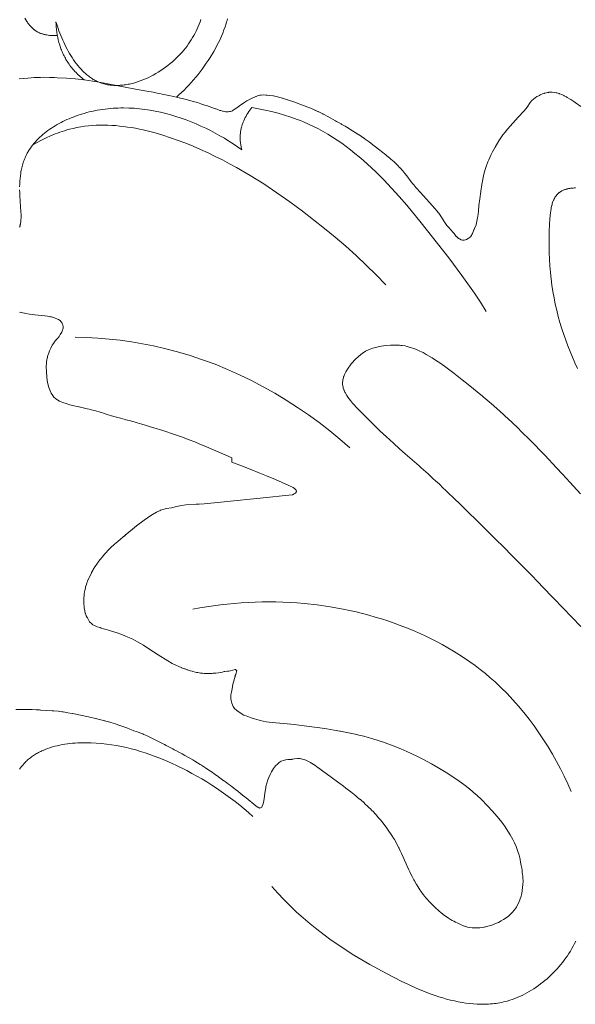
# Model space of a CAD drawing. Units: millimetres. Extents: x 6787 to 8787, y 1483 to 3483.
# Drawn here: x 7269 to 7303, y 2408 to 2468 of the extents above; entities that cross this region are included whole.
import ezdxf

# ---------------------------------------------------------------- set-up
doc = ezdxf.new("R2010")
doc.units = ezdxf.units.MM
doc.header["$MEASUREMENT"] = 0
doc.layers.add('Poliuretan_Stavros', color=161, linetype='Continuous', lineweight=5)

# ---------------------------------------------------------------- blocks, each defined once
blk = doc.blocks.new('NPU.VRS_014L_335_300')
at = {"layer": 'Poliuretan_Stavros'}
for points in [[(-31.823, -199.353), (-32.172, -199.102), (-32.244, -199.052), (-32.424, -198.934), (-32.517, -198.875), (-32.645, -198.8), (-32.706, -198.765), (-32.833, -198.699), (-32.868, -198.683), (-32.985, -198.628), (-33.115, -198.576), (-33.128, -198.57), (-33.137, -198.568), (-33.217, -198.544), (-33.295, -198.52), (-33.312, -198.515), (-33.329, -198.512), (-33.451, -198.49), (-33.579, -198.48), (-33.608, -198.477), (-33.632, -198.478), (-33.649, -198.476), (-33.774, -198.484), (-33.796, -198.489), (-33.854, -198.498), (-33.914, -198.508), (-34.026, -198.537), (-34.051, -198.544), (-34.072, -198.551), (-34.173, -198.589), (-34.297, -198.646), (-34.316, -198.655), (-34.334, -198.665), (-34.35, -198.675), (-34.38, -198.693), (-34.451, -198.728), (-34.505, -198.752), (-34.616, -198.819), (-34.723, -198.905), (-34.812, -198.993), (-34.911, -199.118), (-35.099, -199.387), (-35.183, -199.491), (-35.291, -199.616), (-35.662, -200.012), (-36.307, -200.731), (-36.454, -200.92), (-36.583, -201.089), (-36.825, -201.446), (-37.066, -201.843), (-37.221, -202.122), (-37.321, -202.332), (-37.453, -202.619), (-37.506, -202.735), (-37.607, -203.023), (-37.664, -203.201), (-37.743, -203.491), (-37.879, -204.121), (-37.942, -204.536), (-37.944, -204.551), (-37.999, -205), (-38.054, -205.412), (-38.087, -205.746), (-38.116, -206.082), (-38.131, -206.163), (-38.197, -206.457), (-38.228, -206.573), (-38.23, -206.578), (-38.321, -206.813), (-38.344, -206.87), (-38.355, -206.897), (-38.451, -207.116), (-38.481, -207.179), (-38.492, -207.2), (-38.515, -207.235), (-38.595, -207.337), (-38.704, -207.433), (-38.806, -207.487), (-38.877, -207.509), (-38.953, -207.521), (-39.055, -207.517), (-39.111, -207.504), (-39.136, -207.496), (-39.235, -207.451), (-39.297, -207.416), (-39.37, -207.358), (-39.422, -207.311), (-39.439, -207.292), (-39.529, -207.17), (-39.542, -207.152), (-39.546, -207.147), (-39.549, -207.143), (-39.659, -207.011), (-39.735, -206.929), (-39.808, -206.848), (-39.833, -206.819), (-40.009, -206.623), (-40.142, -206.443), (-40.152, -206.429), (-40.174, -206.393), (-40.242, -206.287), (-40.284, -206.216), (-40.388, -206.051), (-40.426, -205.995), (-40.512, -205.877), (-40.568, -205.804), (-40.585, -205.784), (-40.595, -205.772), (-40.652, -205.703), (-40.712, -205.632), (-40.736, -205.605), (-40.763, -205.575), (-40.891, -205.43), (-41.653, -204.592), (-41.671, -204.572), (-41.848, -204.371), (-41.897, -204.316), (-41.902, -204.31), (-42.039, -204.147), (-42.085, -204.088), (-42.19, -203.958), (-42.464, -203.602), (-42.584, -203.449), (-42.71, -203.294), (-42.746, -203.25), (-42.87, -203.108), (-42.883, -203.094), (-43.026, -202.946), (-43.049, -202.922), (-43.214, -202.766), (-43.242, -202.741), (-43.438, -202.571), (-43.489, -202.528), (-43.698, -202.356), (-43.755, -202.31), (-44.016, -202.103), (-44.105, -202.033), (-44.189, -201.968), (-44.642, -201.619), (-44.774, -201.517), (-45.013, -201.342), (-45.077, -201.295), (-45.079, -201.294), (-45.082, -201.292), (-45.377, -201.095), (-45.389, -201.088), (-45.401, -201.08), (-46.01, -200.697), (-46.033, -200.684), (-46.238, -200.559), (-46.429, -200.447), (-46.453, -200.433), (-46.478, -200.419), (-46.763, -200.261), (-46.817, -200.231), (-47.331, -199.949), (-47.567, -199.823), (-47.578, -199.817), (-47.581, -199.816), (-47.583, -199.815), (-47.596, -199.808), (-47.851, -199.681), (-47.852, -199.68), (-47.852, -199.68), (-48.08, -199.576), (-47.855, -199.679), (-48.076, -199.575), (-48.128, -199.553), (-48.333, -199.463), (-48.412, -199.43), (-48.683, -199.323), (-48.765, -199.291), (-48.839, -199.264), (-49.263, -199.11), (-49.305, -199.095), (-49.76, -198.936), (-50.058, -198.842), (-50.087, -198.834), (-50.283, -198.78), (-50.29, -198.779), (-50.622, -198.707), (-50.628, -198.705), (-50.633, -198.705), (-50.636, -198.704), (-50.866, -198.675), (-51.002, -198.665), (-51.004, -198.665), (-51.01, -198.665), (-51.053, -198.664), (-51.092, -198.658), (-51.257, -198.648), (-51.369, -198.66), (-51.445, -198.667), (-51.516, -198.682), (-51.601, -198.71), (-51.674, -198.742), (-51.705, -198.75), (-51.747, -198.765), (-51.88, -198.816), (-51.919, -198.834), (-52.052, -198.899), (-52.174, -198.966), (-52.246, -199.009), (-52.373, -199.091), (-52.509, -199.184), (-52.616, -199.26), (-52.784, -199.383), (-52.91, -199.476), (-53.012, -199.546), (-53.074, -199.577), (-53.13, -199.609), (-53.177, -199.629), (-53.253, -199.652), (-53.299, -199.664), (-53.383, -199.672), (-53.42, -199.675), (-53.451, -199.674), (-53.535, -199.672), (-53.61, -199.659), (-53.691, -199.645), (-53.742, -199.634), (-53.832, -199.607), (-53.896, -199.589), (-54.091, -199.522), (-54.146, -199.503), (-54.16, -199.498), (-54.222, -199.475), (-54.711, -199.299), (-54.816, -199.262), (-55.055, -199.182), (-55.263, -199.116), (-55.532, -199.039), (-55.867, -198.948), (-56.036, -198.906), (-56.475, -198.798), (-56.558, -198.779), (-56.922, -198.696), (-57.023, -198.675), (-57.435, -198.59), (-57.569, -198.563), (-57.738, -198.532), (-57.986, -198.487), (-58.36, -198.423), (-59.051, -198.296), (-59.691, -198.174), (-61.276, -197.875), (-61.675, -197.803), (-62.199, -197.722), (-62.744, -197.661), (-63.27, -197.621), (-63.84, -197.591), (-64.014, -197.583), (-64.318, -197.574), (-64.683, -197.57), (-64.876, -197.573), (-65.25, -197.584), (-65.433, -197.595), (-65.65, -197.612), (-65.917, -197.634), (-66.18, -197.666)], [(-66.145, -211.919), (-66.034, -211.938), (-65.763, -212.009), (-65.538, -212.053), (-65.218, -212.097), (-64.601, -212.16), (-64.444, -212.178), (-64.295, -212.2), (-64.253, -212.209), (-64.204, -212.222), (-64.015, -212.28), (-63.831, -212.347), (-63.757, -212.378), (-63.696, -212.422), (-63.672, -212.445), (-63.616, -212.498), (-63.608, -212.507), (-63.596, -212.523), (-63.544, -212.601), (-63.537, -212.617), (-63.506, -212.693), (-63.502, -212.71), (-63.482, -212.826), (-63.481, -212.845), (-63.484, -212.89), (-63.497, -212.98), (-63.515, -213.036), (-63.538, -213.092), (-63.546, -213.111), (-63.569, -213.152), (-63.658, -213.299), (-63.731, -213.411), (-63.793, -213.497), (-63.803, -213.506), (-63.829, -213.532), (-63.947, -213.657), (-64.004, -213.736), (-64.081, -213.843), (-64.148, -213.951), (-64.244, -214.134), (-64.308, -214.295), (-64.327, -214.354), (-64.335, -214.369), (-64.379, -214.48), (-64.393, -214.517), (-64.43, -214.633), (-64.442, -214.673), (-64.467, -214.783), (-64.477, -214.823), (-64.495, -214.957), (-64.502, -215.015), (-64.507, -215.097), (-64.512, -215.197), (-64.511, -215.317), (-64.511, -215.353), (-64.501, -215.482), (-64.494, -215.571), (-64.494, -215.583), (-64.483, -215.887), (-64.455, -216.108), (-64.419, -216.301), (-64.353, -216.532), (-64.273, -216.738), (-64.211, -216.87), (-64.121, -217.025), (-64.051, -217.118), (-63.953, -217.212), (-63.816, -217.305), (-63.708, -217.366), (-63.504, -217.45), (-63.3, -217.518), (-63.069, -217.582), (-62.905, -217.625), (-62.521, -217.708), (-62.499, -217.714), (-62.09, -217.813), (-62.005, -217.831), (-61.888, -217.861), (-61.61, -217.929), (-61.482, -217.964), (-61.226, -218.04), (-60.951, -218.126), (-60.908, -218.14), (-60.728, -218.197), (-60.595, -218.238), (-60.383, -218.3), (-59.982, -218.41), (-59.68, -218.492), (-59.647, -218.501), (-59.453, -218.553), (-58.989, -218.678), (-58.959, -218.686), (-58.675, -218.769), (-57.94, -218.994), (-57.379, -219.168), (-56.668, -219.399), (-56.247, -219.551), (-55.78, -219.728), (-55.43, -219.864), (-55.119, -219.988), (-54.862, -220.096), (-53.388, -220.729), (-53.17, -220.823), (-53.17, -221.101), (-53.006, -221.161), (-52.507, -221.347), (-51.946, -221.563), (-51.545, -221.723), (-51.053, -221.923), (-50.502, -222.156), (-49.674, -222.52), (-49.634, -222.538), (-49.454, -222.628), (-49.412, -222.654), (-49.322, -222.713), (-49.231, -222.809), (-49.208, -222.893), (-49.273, -222.992), (-49.343, -223.043), (-49.457, -223.086), (-49.48, -223.091), (-50.09, -223.155), (-50.845, -223.232), (-54.037, -223.564), (-54.858, -223.654), (-55.159, -223.656), (-55.341, -223.661), (-55.969, -223.708), (-56.235, -223.745), (-56.539, -223.813), (-56.78, -223.865), (-56.854, -223.879), (-57.151, -223.93), (-57.383, -223.986), (-57.526, -224.041), (-57.556, -224.054), (-57.764, -224.153), (-58.117, -224.364), (-58.518, -224.643), (-59.004, -224.997), (-59.249, -225.185), (-59.679, -225.566), (-59.84, -225.691), (-59.688, -225.574), (-59.688, -225.574), (-59.84, -225.691), (-59.975, -225.802), (-60.138, -225.938), (-60.331, -226.106), (-60.577, -226.338), (-60.747, -226.506), (-60.85, -226.617), (-60.914, -226.686), (-61.035, -226.824), (-61.078, -226.875), (-61.209, -227.038), (-61.312, -227.171), (-61.339, -227.209), (-61.378, -227.263), (-61.518, -227.468), (-61.54, -227.504), (-61.637, -227.66), (-61.669, -227.716), (-61.744, -227.848), (-61.757, -227.874), (-61.875, -228.108), (-61.89, -228.143), (-61.991, -228.381), (-61.994, -228.389), (-62.026, -228.478), (-62.06, -228.576), (-62.106, -228.728), (-62.117, -228.773), (-62.159, -228.958), (-62.168, -229.007), (-62.191, -229.161), (-62.194, -229.195), (-62.213, -229.462), (-62.214, -229.49), (-62.215, -229.716), (-62.214, -229.74), (-62.2, -229.949), (-62.198, -229.976), (-62.193, -230.005), (-62.164, -230.179), (-62.155, -230.217), (-62.126, -230.327), (-62.12, -230.347), (-62.086, -230.435), (-62.064, -230.488), (-62.015, -230.585), (-62.001, -230.609), (-62.001, -230.611), (-61.937, -230.745), (-61.86, -230.863), (-61.737, -230.986), (-61.667, -231.039), (-61.572, -231.093), (-61.392, -231.166), (-61.225, -231.212), (-61.222, -231.213), (-61.163, -231.237), (-61.021, -231.283), (-60.934, -231.311), (-60.635, -231.397), (-60.591, -231.408), (-60.375, -231.471), (-60.173, -231.535), (-59.952, -231.613), (-59.71, -231.707), (-59.517, -231.789), (-59.229, -231.925), (-58.929, -232.084), (-58.57, -232.295), (-58.237, -232.502), (-57.667, -232.871), (-57.076, -233.243), (-56.814, -233.4), (-56.596, -233.515), (-56.412, -233.595), (-56.362, -233.614), (-56.249, -233.658), (-56.239, -233.662), (-56.175, -233.685), (-56.067, -233.724), (-56.025, -233.739), (-55.896, -233.783), (-55.849, -233.799), (-55.705, -233.845), (-55.581, -233.88), (-55.546, -233.89), (-55.476, -233.909), (-55.32, -233.947), (-55.236, -233.963), (-55.164, -233.976), (-55.071, -233.989), (-55.017, -233.997), (-55.006, -233.998), (-54.958, -234.002), (-54.856, -234.011), (-54.8, -234.016), (-54.743, -234.016), (-54.664, -234.017), (-54.589, -234.018), (-54.476, -234.015), (-54.363, -234.009), (-54.308, -234.005), (-54.283, -234.003), (-54.186, -233.994), (-54.153, -233.99), (-53.98, -233.968), (-53.738, -233.927), (-53.696, -233.918), (-53.628, -233.904), (-53.612, -233.901), (-53.593, -233.897), (-53.422, -233.877), (-53.394, -233.873), (-53.345, -233.872), (-53.256, -233.853), (-52.967, -233.777), (-52.95, -233.777), (-52.867, -233.851), (-52.926, -234.066), (-52.93, -234.075), (-52.952, -234.146), (-52.967, -234.191), (-52.97, -234.202), (-52.974, -234.216), (-52.989, -234.262), (-53.024, -234.388), (-53.045, -234.476), (-53.095, -234.679), (-53.148, -234.948), (-53.187, -235.151), (-53.218, -235.318), (-53.234, -235.448), (-53.228, -235.57), (-53.213, -235.67), (-53.16, -235.841), (-53.13, -235.936), (-53.077, -236.042), (-52.993, -236.157), (-52.863, -236.288), (-52.723, -236.388), (-52.421, -236.556), (-52.292, -236.61), (-51.975, -236.73), (-51.78, -236.785), (-51.485, -236.861), (-51.433, -236.881), (-51.239, -236.932), (-51.061, -236.965), (-50.881, -236.988), (-50.481, -237.029), (-49.994, -237.075), (-49.356, -237.141), (-48.735, -237.212), (-48.268, -237.27), (-47.776, -237.339), (-47.345, -237.408), (-46.899, -237.483), (-46.569, -237.542), (-46.516, -237.552), (-46.237, -237.605), (-45.926, -237.667), (-45.524, -237.755), (-45.401, -237.784), (-45.097, -237.858), (-44.833, -237.927), (-44.538, -238.011), (-44.218, -238.108), (-43.88, -238.221), (-43.632, -238.31), (-43.344, -238.42), (-43.087, -238.523), (-42.825, -238.633), (-42.454, -238.796), (-42.2, -238.912), (-41.814, -239.095), (-41.482, -239.26), (-41.208, -239.403), (-40.951, -239.544), (-40.559, -239.771), (-40.059, -240.075), (-39.516, -240.423), (-39.265, -240.594), (-38.972, -240.805), (-38.629, -241.071), (-38.601, -241.095), (-38.252, -241.394), (-38.181, -241.458), (-37.899, -241.723), (-37.542, -242.079), (-37.219, -242.426), (-36.954, -242.732), (-36.739, -243.001), (-36.596, -243.189), (-36.447, -243.397), (-36.282, -243.648), (-36.14, -243.879), (-35.982, -244.162), (-35.877, -244.375), (-35.779, -244.595), (-35.666, -244.89), (-35.588, -245.13), (-35.547, -245.287), (-35.525, -245.397), (-35.5, -245.544), (-35.462, -245.758), (-35.433, -245.921), (-35.415, -246.035), (-35.399, -246.169), (-35.377, -246.326), (-35.373, -246.359), (-35.357, -246.515), (-35.357, -246.518), (-35.354, -246.714), (-35.361, -246.907), (-35.378, -247.102), (-35.4, -247.276), (-35.435, -247.461), (-35.478, -247.631), (-35.55, -247.855), (-35.618, -248.021), (-35.685, -248.155), (-35.763, -248.295), (-35.879, -248.466), (-36.009, -248.62), (-36.118, -248.733), (-36.241, -248.843), (-36.388, -248.958), (-36.551, -249.066), (-36.686, -249.143), (-36.852, -249.23), (-37.031, -249.309), (-37.271, -249.4), (-37.506, -249.47), (-37.713, -249.516), (-37.758, -249.525), (-37.989, -249.557), (-38.166, -249.57), (-38.185, -249.57), (-38.325, -249.57), (-38.467, -249.563), (-38.616, -249.545), (-38.746, -249.523), (-38.871, -249.492), (-38.887, -249.486), (-39.043, -249.42), (-39.136, -249.379), (-39.391, -249.265), (-39.483, -249.218), (-39.593, -249.164), (-39.681, -249.113), (-39.79, -249.051), (-39.909, -248.974), (-39.997, -248.918), (-40.093, -248.848), (-40.23, -248.748), (-40.401, -248.612), (-40.458, -248.564), (-40.508, -248.519), (-40.729, -248.321), (-40.858, -248.196), (-40.865, -248.189), (-40.874, -248.18), (-41.04, -248.014), (-41.136, -247.912), (-41.198, -247.841), (-41.258, -247.776), (-41.402, -247.602), (-41.425, -247.576), (-41.441, -247.555), (-41.465, -247.521), (-41.607, -247.331), (-41.668, -247.241), (-41.736, -247.136), (-41.851, -246.946), (-41.87, -246.915), (-41.873, -246.911), (-42, -246.687), (-42.025, -246.639), (-42.14, -246.426), (-42.255, -246.196), (-42.276, -246.152), (-42.336, -246.024), (-42.445, -245.794), (-42.464, -245.751), (-42.506, -245.653), (-42.78, -245.031), (-42.865, -244.849), (-42.928, -244.717), (-42.936, -244.7), (-42.949, -244.674), (-43.067, -244.448), (-43.099, -244.389), (-43.222, -244.17), (-43.268, -244.094), (-43.382, -243.913), (-43.501, -243.734), (-43.506, -243.726), (-43.514, -243.715), (-43.68, -243.478), (-43.725, -243.417), (-43.866, -243.228), (-43.912, -243.17), (-44.079, -242.96), (-44.134, -242.893), (-44.186, -242.832), (-44.331, -242.668), (-44.377, -242.616), (-44.542, -242.441), (-44.577, -242.404), (-44.616, -242.364), (-44.672, -242.309), (-44.778, -242.205), (-44.821, -242.163), (-45.043, -241.958), (-45.058, -241.944), (-45.305, -241.729), (-45.315, -241.72), (-45.39, -241.657), (-45.472, -241.59), (-45.585, -241.498), (-45.881, -241.258), (-45.891, -241.25), (-45.895, -241.247), (-46.185, -241.024), (-46.337, -240.91), (-46.55, -240.75), (-46.934, -240.471), (-47.098, -240.353), (-47.393, -240.135), (-47.425, -240.111), (-47.517, -240.042), (-47.857, -239.789), (-47.876, -239.775), (-48.09, -239.624), (-48.113, -239.607), (-48.129, -239.597), (-48.285, -239.498), (-48.329, -239.471), (-48.351, -239.458), (-48.519, -239.37), (-48.561, -239.348), (-48.563, -239.348), (-48.681, -239.3), (-48.69, -239.297), (-48.703, -239.293), (-48.795, -239.265), (-48.894, -239.242), (-48.939, -239.234), (-49.033, -239.222), (-49.056, -239.22), (-49.118, -239.219), (-49.156, -239.218), (-49.322, -239.233), (-49.323, -239.233), (-49.328, -239.234), (-49.331, -239.235), (-49.332, -239.234), (-49.475, -239.262), (-49.49, -239.267), (-49.547, -239.283), (-49.548, -239.283), (-49.598, -239.277), (-49.735, -239.278), (-49.856, -239.29), (-49.88, -239.295), (-50.014, -239.331), (-50.146, -239.386), (-50.268, -239.46), (-50.356, -239.533), (-50.498, -239.672), (-50.619, -239.827), (-50.744, -240.025), (-50.82, -240.183), (-50.897, -240.367), (-50.953, -240.52), (-51.031, -240.731), (-51.078, -240.927), (-51.094, -241.014), (-51.127, -241.207), (-51.206, -241.807), (-51.246, -241.987), (-51.302, -242.133), (-51.33, -242.185), (-51.337, -242.194), (-51.443, -242.244), (-51.473, -242.238), (-51.506, -242.228), (-51.549, -242.207), (-51.561, -242.2), (-51.687, -242.11), (-52.293, -241.624), (-52.354, -241.574), (-52.377, -241.556), (-52.508, -241.452), (-52.572, -241.401), (-52.592, -241.386), (-52.637, -241.35), (-52.806, -241.216), (-52.942, -241.111), (-53.043, -241.033), (-53.066, -241.015), (-53.143, -240.955), (-53.254, -240.871), (-53.376, -240.778), (-53.475, -240.703), (-53.558, -240.641), (-53.613, -240.601), (-53.62, -240.596), (-53.645, -240.578), (-53.897, -240.393), (-53.989, -240.327), (-54.086, -240.258), (-54.091, -240.255), (-54.097, -240.251), (-54.262, -240.134), (-54.376, -240.055), (-54.47, -239.992), (-54.686, -239.846), (-54.782, -239.783), (-54.897, -239.709), (-55.021, -239.63), (-55.106, -239.577), (-55.269, -239.476), (-55.431, -239.376), (-55.556, -239.302), (-55.731, -239.202), (-55.866, -239.124), (-56.04, -239.026), (-56.207, -238.934), (-56.318, -238.874), (-56.596, -238.723), (-56.685, -238.676), (-56.775, -238.628), (-57.174, -238.419), (-57.279, -238.364), (-57.566, -238.217), (-57.764, -238.117), (-58.049, -237.972), (-58.342, -237.83), (-58.551, -237.738), (-58.617, -237.711), (-59.006, -237.567), (-59.151, -237.514), (-59.19, -237.499), (-59.394, -237.423), (-59.59, -237.346), (-59.653, -237.322), (-59.962, -237.208), (-60.073, -237.17), (-60.229, -237.117), (-60.29, -237.097), (-60.567, -237.011), (-60.617, -236.996), (-60.864, -236.925), (-60.912, -236.912), (-60.949, -236.902), (-61.169, -236.844), (-61.424, -236.783), (-61.455, -236.775), (-61.485, -236.768), (-61.88, -236.68), (-61.929, -236.669), (-62.808, -236.488), (-62.901, -236.469), (-62.936, -236.463), (-63.188, -236.417), (-63.287, -236.401), (-63.472, -236.371), (-63.547, -236.361), (-63.696, -236.343), (-63.794, -236.33), (-64.055, -236.308), (-64.093, -236.304), (-64.155, -236.3), (-64.846, -236.25), (-64.863, -236.249), (-64.863, -236.249), (-64.923, -236.245), (-65.107, -236.233), (-65.123, -236.233), (-65.38, -236.222), (-65.397, -236.222), (-65.662, -236.218), (-65.698, -236.218), (-66.381, -236.218)], [(-55.054, -194.044), (-55.105, -194.185), (-55.159, -194.325), (-55.217, -194.464), (-55.279, -194.602), (-55.344, -194.739), (-55.413, -194.874), (-55.486, -195.008), (-55.562, -195.141), (-55.642, -195.272), (-55.726, -195.402), (-55.814, -195.529), (-55.905, -195.656), (-56, -195.78), (-56.099, -195.902), (-56.202, -196.023), (-56.308, -196.141), (-56.418, -196.257), (-56.542, -196.381), (-56.67, -196.502), (-56.802, -196.619), (-56.938, -196.734), (-57.078, -196.845), (-57.22, -196.953), (-57.366, -197.057), (-57.515, -197.157), (-57.666, -197.253), (-57.819, -197.345), (-57.974, -197.432), (-58.132, -197.514), (-58.29, -197.591), (-58.45, -197.664), (-58.612, -197.731), (-58.773, -197.792), (-58.936, -197.848), (-59.099, -197.898), (-59.18, -197.921), (-59.262, -197.942), (-59.343, -197.961), (-59.424, -197.98), (-59.506, -197.996), (-59.587, -198.011), (-59.668, -198.024), (-59.748, -198.035), (-59.829, -198.045), (-59.909, -198.053), (-59.989, -198.059), (-60.069, -198.064), (-60.148, -198.067), (-60.227, -198.068), (-60.306, -198.067), (-60.384, -198.064), (-60.461, -198.059), (-60.539, -198.052), (-60.615, -198.044), (-60.691, -198.033), (-60.767, -198.02), (-60.842, -198.006), (-60.916, -197.989), (-60.989, -197.971), (-61.062, -197.95), (-61.134, -197.927), (-61.205, -197.902), (-61.276, -197.875), (-61.338, -197.849), (-61.399, -197.821), (-61.459, -197.792), (-61.519, -197.761), (-61.579, -197.728), (-61.637, -197.694), (-61.695, -197.658), (-61.753, -197.621), (-61.809, -197.583), (-61.865, -197.542), (-61.92, -197.501), (-61.975, -197.458), (-62.029, -197.414), (-62.083, -197.369), (-62.135, -197.322), (-62.187, -197.274), (-62.239, -197.225), (-62.289, -197.175), (-62.389, -197.071), (-62.486, -196.963), (-62.58, -196.85), (-62.672, -196.735), (-62.761, -196.615), (-62.847, -196.493), (-62.931, -196.367), (-63.012, -196.239), (-63.091, -196.108), (-63.167, -195.975), (-63.241, -195.841), (-63.312, -195.705), (-63.38, -195.567), (-63.446, -195.428), (-63.509, -195.289), (-63.627, -195.008), (-63.736, -194.727), (-63.834, -194.448), (-63.922, -194.174)], [(-63.837, -195.012), (-63.916, -195.016), (-63.996, -195.017), (-64.076, -195.017), (-64.157, -195.015), (-64.237, -195.01), (-64.318, -195.004), (-64.398, -194.994), (-64.478, -194.982), (-64.518, -194.975), (-64.557, -194.968), (-64.597, -194.959), (-64.636, -194.95), (-64.674, -194.941), (-64.712, -194.93), (-64.75, -194.919), (-64.788, -194.907), (-64.825, -194.895), (-64.862, -194.881), (-64.898, -194.867), (-64.934, -194.852), (-64.969, -194.836), (-65.004, -194.819), (-65.038, -194.802), (-65.071, -194.783), (-65.095, -194.769), (-65.119, -194.755), (-65.142, -194.74), (-65.165, -194.725), (-65.188, -194.709), (-65.211, -194.693), (-65.233, -194.676), (-65.254, -194.659), (-65.297, -194.624), (-65.339, -194.588), (-65.379, -194.55), (-65.419, -194.51), (-65.457, -194.47), (-65.495, -194.428), (-65.531, -194.385), (-65.567, -194.34), (-65.602, -194.295), (-65.636, -194.249), (-65.669, -194.201), (-65.702, -194.153), (-65.766, -194.055), (-65.827, -193.954)], [(-56.558, -198.779), (-56.398, -198.64), (-56.241, -198.496), (-56.087, -198.35), (-55.937, -198.2), (-55.79, -198.046), (-55.646, -197.89), (-55.506, -197.73), (-55.368, -197.568), (-55.234, -197.402), (-55.103, -197.233), (-54.975, -197.062), (-54.85, -196.887), (-54.728, -196.711), (-54.61, -196.531), (-54.494, -196.349), (-54.275, -195.985), (-54.173, -195.803), (-54.074, -195.62), (-53.979, -195.434), (-53.888, -195.247), (-53.802, -195.058), (-53.722, -194.867), (-53.647, -194.674), (-53.578, -194.48), (-53.515, -194.284), (-53.486, -194.186), (-53.46, -194.087), (-53.434, -193.988)], [(-62.199, -197.722), (-62.272, -197.663), (-62.345, -197.603), (-62.417, -197.541), (-62.488, -197.478), (-62.557, -197.413), (-62.626, -197.347), (-62.693, -197.28), (-62.758, -197.211), (-62.822, -197.141), (-62.885, -197.07), (-62.946, -196.997), (-63.005, -196.923), (-63.063, -196.847), (-63.119, -196.77), (-63.173, -196.692), (-63.225, -196.613), (-63.267, -196.545), (-63.308, -196.476), (-63.347, -196.407), (-63.386, -196.336), (-63.422, -196.265), (-63.458, -196.193), (-63.492, -196.121), (-63.525, -196.048), (-63.556, -195.974), (-63.586, -195.899), (-63.615, -195.824), (-63.642, -195.748), (-63.693, -195.595), (-63.739, -195.441), (-63.779, -195.285), (-63.815, -195.127), (-63.845, -194.969), (-63.87, -194.81), (-63.89, -194.651), (-63.906, -194.492), (-63.916, -194.332), (-63.922, -194.174)], [(-66.146, -206.735), (-66.136, -206.704), (-66.127, -206.672), (-66.118, -206.639), (-66.11, -206.606), (-66.103, -206.573), (-66.096, -206.539), (-66.09, -206.505), (-66.084, -206.47), (-66.074, -206.399), (-66.067, -206.327), (-66.061, -206.254), (-66.057, -206.18), (-66.055, -206.104), (-66.054, -206.027), (-66.055, -205.949), (-66.06, -205.791), (-66.129, -204.811), (-66.137, -204.628), (-66.142, -204.447)], [(-66.142, -204.269), (-66.138, -204.094), (-66.13, -203.921), (-66.116, -203.751), (-66.098, -203.583), (-66.074, -203.419), (-66.061, -203.337), (-66.045, -203.257), (-66.029, -203.177), (-66.011, -203.098), (-65.992, -203.02), (-65.971, -202.942), (-65.948, -202.866), (-65.925, -202.789), (-65.899, -202.714), (-65.872, -202.64), (-65.844, -202.566), (-65.814, -202.493), (-65.782, -202.421), (-65.749, -202.349), (-65.714, -202.279), (-65.677, -202.209), (-65.648, -202.155), (-65.617, -202.102), (-65.585, -202.05), (-65.553, -201.998), (-65.485, -201.895), (-65.413, -201.795), (-65.338, -201.696), (-65.259, -201.6), (-65.176, -201.505), (-65.091, -201.412), (-65.002, -201.322), (-64.91, -201.233), (-64.815, -201.147), (-64.717, -201.062), (-64.617, -200.98), (-64.514, -200.899), (-64.409, -200.821), (-64.301, -200.745), (-64.191, -200.671), (-64.079, -200.599), (-63.966, -200.529), (-63.85, -200.461), (-63.732, -200.396), (-63.613, -200.333), (-63.492, -200.271), (-63.37, -200.212), (-63.247, -200.155), (-63.122, -200.101), (-62.997, -200.048), (-62.871, -199.998), (-62.615, -199.904), (-62.358, -199.819), (-62.2, -199.772), (-62.041, -199.727), (-61.881, -199.686), (-61.721, -199.649), (-61.561, -199.615), (-61.401, -199.583), (-61.24, -199.555), (-61.079, -199.531), (-60.917, -199.509), (-60.756, -199.49), (-60.594, -199.475), (-60.432, -199.462), (-60.27, -199.453), (-60.108, -199.446), (-59.946, -199.442), (-59.784, -199.441), (-59.46, -199.447), (-59.136, -199.465), (-58.812, -199.493), (-58.49, -199.531), (-58.168, -199.579), (-57.847, -199.637), (-57.528, -199.704), (-57.211, -199.781), (-56.895, -199.866), (-56.582, -199.96), (-56.271, -200.062), (-55.963, -200.172), (-55.658, -200.289), (-55.356, -200.414), (-55.057, -200.546), (-54.762, -200.684), (-54.471, -200.829), (-54.183, -200.98), (-53.901, -201.137), (-53.622, -201.299), (-53.349, -201.466), (-53.081, -201.639), (-52.818, -201.815), (-52.56, -201.997)], [(-52.56, -201.997), (-52.576, -201.931), (-52.59, -201.866), (-52.603, -201.8), (-52.614, -201.734), (-52.624, -201.668), (-52.633, -201.601), (-52.64, -201.534), (-52.646, -201.467), (-52.65, -201.4), (-52.653, -201.333), (-52.653, -201.265), (-52.653, -201.198), (-52.65, -201.131), (-52.646, -201.064), (-52.64, -200.997), (-52.632, -200.93), (-52.625, -200.878), (-52.616, -200.826), (-52.607, -200.775), (-52.596, -200.723), (-52.585, -200.672), (-52.572, -200.621), (-52.558, -200.57), (-52.544, -200.52), (-52.528, -200.469), (-52.511, -200.419), (-52.494, -200.37), (-52.475, -200.32), (-52.456, -200.271), (-52.436, -200.222), (-52.392, -200.125), (-52.346, -200.03), (-52.297, -199.937), (-52.244, -199.845), (-52.189, -199.755), (-52.131, -199.667), (-52.07, -199.581), (-52.007, -199.498), (-51.942, -199.416)], [(-51.942, -199.416), (-51.538, -199.49), (-51.135, -199.572), (-50.733, -199.664), (-50.334, -199.767), (-49.938, -199.88), (-49.547, -200.005), (-49.162, -200.142), (-48.971, -200.216), (-48.782, -200.292), (-48.473, -200.427), (-48.17, -200.571), (-47.871, -200.723), (-47.576, -200.884), (-47.286, -201.052), (-47, -201.229), (-46.719, -201.413), (-46.442, -201.605), (-46.168, -201.803), (-45.899, -202.008), (-45.633, -202.219), (-45.371, -202.436), (-45.113, -202.659), (-44.858, -202.887), (-44.357, -203.357), (-43.869, -203.846), (-43.393, -204.349), (-42.926, -204.865), (-42.47, -205.392), (-41.581, -206.465), (-39.894, -208.613), (-39.094, -209.68), (-38.328, -210.765), (-37.96, -211.318), (-37.603, -211.88)], [(-65.342, -201.701), (-65.075, -201.553), (-64.805, -201.411), (-64.53, -201.277), (-64.251, -201.151), (-63.968, -201.034), (-63.825, -200.98), (-63.682, -200.928), (-63.538, -200.879), (-63.393, -200.832), (-63.248, -200.789), (-63.102, -200.749), (-62.871, -200.691), (-62.639, -200.642), (-62.406, -200.6), (-62.172, -200.565), (-61.936, -200.537), (-61.7, -200.516), (-61.462, -200.502), (-61.224, -200.494), (-60.986, -200.493), (-60.746, -200.498), (-60.506, -200.508), (-60.266, -200.525), (-60.026, -200.547), (-59.785, -200.574), (-59.544, -200.607), (-59.303, -200.644), (-59.063, -200.687), (-58.822, -200.734), (-58.582, -200.786), (-58.342, -200.842), (-57.864, -200.967), (-57.389, -201.106), (-56.917, -201.26), (-56.45, -201.425), (-55.987, -201.601), (-55.531, -201.787), (-55.073, -201.984), (-54.622, -202.19), (-54.177, -202.403), (-53.738, -202.623), (-53.304, -202.851), (-52.877, -203.085), (-52.037, -203.574), (-51.215, -204.087), (-50.41, -204.623), (-49.618, -205.18), (-48.839, -205.755), (-48.166, -206.272), (-47.501, -206.802), (-46.845, -207.344), (-46.2, -207.899), (-45.566, -208.468), (-44.945, -209.049), (-44.336, -209.644), (-43.742, -210.252)], [(-32.019, -215.367), (-32.18, -215.025), (-32.332, -214.681), (-32.478, -214.335), (-32.616, -213.987), (-32.746, -213.639), (-32.869, -213.29), (-32.983, -212.941), (-33.097, -212.566), (-33.202, -212.19), (-33.297, -211.813), (-33.383, -211.435), (-33.46, -211.054), (-33.528, -210.67), (-33.587, -210.283), (-33.637, -209.892), (-33.679, -209.496), (-33.712, -209.095), (-33.736, -208.688), (-33.752, -208.275), (-33.759, -207.855), (-33.759, -207.427), (-33.75, -206.991), (-33.733, -206.546), (-33.718, -206.269), (-33.695, -205.993), (-33.68, -205.858), (-33.662, -205.724), (-33.64, -205.593), (-33.627, -205.529), (-33.613, -205.466), (-33.598, -205.404), (-33.582, -205.343), (-33.564, -205.283), (-33.545, -205.225), (-33.524, -205.167), (-33.502, -205.112), (-33.491, -205.084), (-33.479, -205.057), (-33.466, -205.031), (-33.453, -205.004), (-33.44, -204.979), (-33.426, -204.953), (-33.412, -204.928), (-33.397, -204.904), (-33.382, -204.88), (-33.367, -204.856), (-33.351, -204.833), (-33.334, -204.81), (-33.317, -204.788), (-33.299, -204.766), (-33.281, -204.745), (-33.263, -204.724), (-33.244, -204.704), (-33.224, -204.685), (-33.204, -204.666), (-33.183, -204.647), (-33.169, -204.636), (-33.155, -204.624), (-33.141, -204.613), (-33.127, -204.602), (-33.097, -204.581), (-33.067, -204.561), (-33.036, -204.541), (-33.004, -204.523), (-32.972, -204.505), (-32.938, -204.489), (-32.904, -204.473), (-32.869, -204.458), (-32.833, -204.444), (-32.797, -204.431), (-32.76, -204.419), (-32.723, -204.407), (-32.685, -204.397), (-32.646, -204.387), (-32.607, -204.378), (-32.568, -204.37), (-32.527, -204.363), (-32.487, -204.357), (-32.446, -204.351), (-32.404, -204.346), (-32.363, -204.342), (-32.321, -204.339), (-32.278, -204.337), (-32.235, -204.335), (-32.192, -204.335), (-32.149, -204.335)], [(-62.738, -213.452), (-62.05, -213.474), (-61.362, -213.514), (-60.675, -213.571), (-59.99, -213.647), (-59.307, -213.741), (-58.626, -213.854), (-57.949, -213.987), (-57.274, -214.14), (-56.493, -214.344), (-55.717, -214.575), (-54.949, -214.833), (-54.189, -215.116), (-53.437, -215.424), (-52.694, -215.756), (-51.962, -216.111), (-51.24, -216.488), (-50.53, -216.886), (-49.832, -217.306), (-49.147, -217.745), (-48.475, -218.203), (-47.819, -218.68), (-47.177, -219.174), (-46.551, -219.684), (-45.943, -220.211)], [(-31.819, -231.143), (-33.464, -229.431), (-33.604, -229.287), (-34.501, -228.358), (-34.784, -228.07), (-34.818, -228.034), (-35.894, -226.943), (-35.902, -226.936), (-35.913, -226.924), (-35.938, -226.899), (-36.637, -226.197), (-36.927, -225.909), (-37.522, -225.317), (-38.165, -224.685), (-38.741, -224.117), (-39.058, -223.81), (-39.712, -223.174), (-39.802, -223.088), (-40.048, -222.852), (-40.273, -222.638), (-40.432, -222.488), (-40.514, -222.411), (-40.682, -222.253), (-40.868, -222.086), (-41.164, -221.814), (-41.586, -221.44), (-41.711, -221.33), (-42, -221.077), (-42.555, -220.586), (-42.906, -220.273), (-43.279, -219.94), (-43.719, -219.538), (-43.768, -219.494), (-43.84, -219.426), (-44.164, -219.125), (-44.291, -219.001), (-44.351, -218.944), (-44.371, -218.925), (-44.439, -218.858), (-44.723, -218.578), (-45.224, -218.067), (-45.51, -217.779), (-45.553, -217.733), (-45.684, -217.594), (-45.778, -217.491), (-45.843, -217.411), (-45.906, -217.336), (-45.998, -217.216), (-46.072, -217.116), (-46.137, -217.015), (-46.237, -216.836), (-46.251, -216.81), (-46.304, -216.686), (-46.308, -216.677), (-46.347, -216.568), (-46.364, -216.492), (-46.365, -216.487), (-46.387, -216.367), (-46.39, -216.257), (-46.391, -216.24), (-46.379, -216.098), (-46.376, -216.068), (-46.345, -215.938), (-46.335, -215.889), (-46.324, -215.855), (-46.278, -215.736), (-46.193, -215.576), (-46.093, -215.411), (-45.863, -215.094), (-45.816, -215.035), (-45.733, -214.941), (-45.721, -214.928), (-45.571, -214.777), (-45.428, -214.651), (-45.266, -214.514), (-45.198, -214.463), (-44.986, -214.319), (-44.755, -214.207), (-44.535, -214.132), (-44.468, -214.112), (-44.29, -214.063), (-44.04, -214.014), (-43.745, -213.974), (-43.466, -213.953), (-43.183, -213.943), (-42.914, -213.95), (-42.832, -213.957), (-42.754, -213.966), (-42.568, -213.994), (-42.375, -214.038), (-42.167, -214.102), (-42.041, -214.146), (-41.867, -214.214), (-41.667, -214.302), (-41.467, -214.402), (-41.28, -214.506), (-40.921, -214.719), (-40.705, -214.856), (-40.389, -215.067), (-40.067, -215.295), (-39.596, -215.651), (-39.067, -216.064), (-38.709, -216.352), (-37.837, -217.066), (-37.796, -217.1), (-37.307, -217.513), (-36.782, -217.97), (-36.52, -218.205), (-36.488, -218.235), (-36.014, -218.676), (-35.65, -219.025), (-35.459, -219.213), (-34.913, -219.758), (-34.03, -220.672), (-33.303, -221.439), (-32.945, -221.823), (-32.492, -222.315), (-31.845, -223.028)], [(-55.544, -230.089), (-55.126, -230.011), (-54.707, -229.939), (-54.287, -229.876), (-53.865, -229.819), (-53.443, -229.771), (-53.02, -229.729), (-52.596, -229.696), (-52.171, -229.67), (-51.745, -229.651), (-51.319, -229.641), (-50.892, -229.638), (-50.464, -229.642), (-50.036, -229.655), (-49.607, -229.675), (-49.178, -229.703), (-48.749, -229.739), (-47.95, -229.827), (-47.153, -229.943), (-46.358, -230.085), (-45.963, -230.167), (-45.568, -230.256), (-45.175, -230.352), (-44.783, -230.455), (-44.394, -230.564), (-44.007, -230.681), (-43.622, -230.805), (-43.24, -230.936), (-42.86, -231.074), (-42.484, -231.22), (-42.111, -231.372), (-41.741, -231.532), (-41.376, -231.699), (-41.014, -231.873), (-40.656, -232.055), (-40.302, -232.243), (-39.954, -232.439), (-39.61, -232.643), (-39.271, -232.853), (-38.937, -233.071), (-38.609, -233.297), (-38.286, -233.53), (-37.969, -233.77), (-37.659, -234.018), (-37.355, -234.273), (-37.057, -234.536), (-36.683, -234.886), (-36.32, -235.248), (-35.969, -235.621), (-35.629, -236.005), (-35.3, -236.399), (-34.982, -236.803), (-34.675, -237.216), (-34.379, -237.637), (-34.095, -238.065), (-33.821, -238.501), (-33.559, -238.943), (-33.307, -239.391), (-33.067, -239.845), (-32.837, -240.303), (-32.618, -240.765), (-32.41, -241.231)], [(-66.155, -239.862), (-66.09, -239.777), (-66.024, -239.693), (-65.956, -239.612), (-65.885, -239.533), (-65.813, -239.457), (-65.76, -239.405), (-65.706, -239.354), (-65.652, -239.305), (-65.596, -239.257), (-65.539, -239.21), (-65.481, -239.164), (-65.422, -239.12), (-65.362, -239.077), (-65.301, -239.036), (-65.239, -238.995), (-65.177, -238.956), (-65.113, -238.918), (-65.049, -238.882), (-64.983, -238.846), (-64.917, -238.812), (-64.85, -238.779), (-64.783, -238.747), (-64.714, -238.716), (-64.575, -238.658), (-64.434, -238.604), (-64.289, -238.554), (-64.142, -238.509), (-63.994, -238.467), (-63.843, -238.43), (-63.69, -238.397), (-63.535, -238.367), (-63.379, -238.341), (-63.222, -238.319), (-63.063, -238.3), (-62.904, -238.284), (-62.743, -238.272), (-62.582, -238.263), (-62.421, -238.256), (-62.097, -238.253), (-61.774, -238.259), (-61.453, -238.276), (-61.134, -238.302), (-60.822, -238.336), (-60.515, -238.377), (-60.212, -238.427), (-59.912, -238.483), (-59.616, -238.547), (-59.324, -238.617), (-59.035, -238.694), (-58.749, -238.778), (-58.465, -238.867), (-58.185, -238.963), (-57.907, -239.064), (-57.631, -239.17), (-57.357, -239.282), (-57.084, -239.399), (-56.545, -239.646), (-55.919, -239.957), (-55.61, -240.122), (-55.303, -240.292), (-54.998, -240.467), (-54.696, -240.649), (-54.398, -240.835), (-54.102, -241.028), (-53.811, -241.226), (-53.523, -241.429), (-53.239, -241.637), (-52.96, -241.851), (-52.685, -242.071), (-52.415, -242.295), (-52.15, -242.525), (-51.89, -242.76)], [(-50.717, -247.034), (-50.353, -247.444), (-49.979, -247.842), (-49.595, -248.227), (-49.2, -248.601), (-48.796, -248.964), (-48.382, -249.315), (-47.958, -249.657), (-47.524, -249.989), (-47.081, -250.312), (-46.628, -250.627), (-46.165, -250.934), (-45.693, -251.233), (-45.211, -251.525), (-44.721, -251.811), (-43.711, -252.365), (-42.815, -252.822), (-42.358, -253.04), (-41.897, -253.247), (-41.433, -253.44), (-40.966, -253.619), (-40.731, -253.702), (-40.497, -253.78), (-40.262, -253.853), (-40.027, -253.92), (-39.792, -253.982), (-39.556, -254.039), (-39.321, -254.089), (-39.087, -254.132), (-38.852, -254.169), (-38.618, -254.198), (-38.385, -254.221), (-38.152, -254.235), (-37.92, -254.242), (-37.804, -254.242), (-37.688, -254.24), (-37.573, -254.236), (-37.458, -254.23), (-37.343, -254.221), (-37.229, -254.211), (-37.115, -254.198), (-37.001, -254.183), (-36.887, -254.165), (-36.774, -254.145), (-36.661, -254.122), (-36.548, -254.097), (-36.436, -254.07), (-36.324, -254.04), (-36.17, -253.994), (-36.017, -253.944), (-35.864, -253.888), (-35.713, -253.828), (-35.563, -253.764), (-35.414, -253.695), (-35.266, -253.622), (-35.119, -253.544), (-34.975, -253.463), (-34.832, -253.377), (-34.69, -253.287), (-34.55, -253.194), (-34.413, -253.097), (-34.277, -252.996), (-34.143, -252.892), (-34.012, -252.785), (-33.883, -252.674), (-33.756, -252.56), (-33.632, -252.443), (-33.51, -252.323), (-33.391, -252.2), (-33.275, -252.075), (-33.162, -251.946), (-33.052, -251.815), (-32.944, -251.682), (-32.84, -251.547), (-32.74, -251.409), (-32.642, -251.269), (-32.548, -251.127), (-32.458, -250.983), (-32.371, -250.837), (-32.288, -250.689), (-32.206, -250.534), (-32.128, -250.377)]]:
    blk.add_lwpolyline(points, dxfattribs=at)
blk.add_lwpolyline([(-49.76, -198.936), (-49.76, -198.936), (-49.765, -198.935)], close=True, dxfattribs=at)

msp = doc.modelspace()

# ---------------------------------------------------------------- block references
at = {"layer": 'Poliuretan_Stavros'}
msp.add_blockref('NPU.VRS_014L_335_300', (7335.29, 2662.325), dxfattribs=at)

doc.saveas('drawing.dxf')
